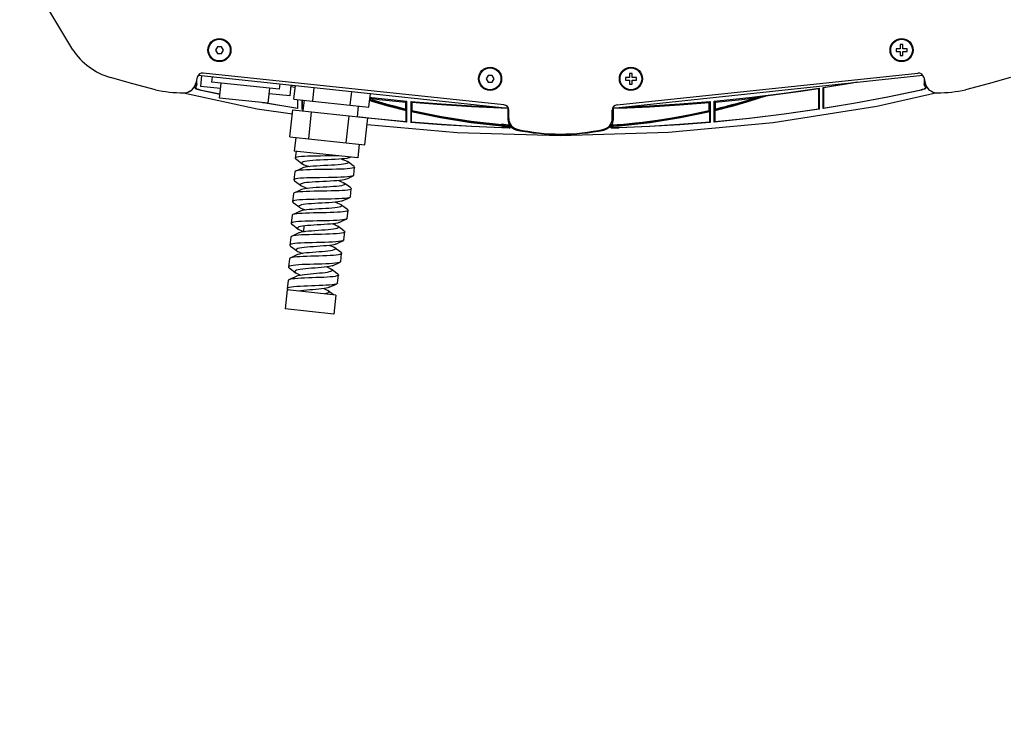
# Model space of a CAD drawing. Extents: x 697 to 4897, y -1413 to 1557.
# Drawn here: x 1300 to 1662, y 687 to 947 of the extents above; entities that cross this region are included whole.
import ezdxf

# ---------------------------------------------------------------- set-up
doc = ezdxf.new("R2010")
doc.units = 0
doc.header["$LTSCALE"] = 65.395
doc.header["$MEASUREMENT"] = 0
doc.header["$PDMODE"] = 3
doc.header["$PDSIZE"] = 0.25
doc.layers.get('0').update_dxf_attribs({"linetype": 'CONTINUOUS'})
doc.layers.get('Defpoints').update_dxf_attribs({"linetype": 'CONTINUOUS'})
doc.styles.get("Standard").update_dxf_attribs({"font": 'txt', "width": 0.8})
doc.dimstyles.new('DIMSTYLE_2', dxfattribs={"dimtxt": 2, "dimasz": 3.5, "dimexe": 0.18, "dimexo": 0.0625, "dimgap": 0.2, "dimtad": 1, "dimdec": 1, "dimlfac": 10, "dimdsep": 46, "dimtxsty": 'Standard', "dimcen": 0.09, "dimadec": 0, "dimazin": 0, "dimtp": 0.001, "dimtm": 0.001, "dimtfac": 1, "dimtdec": 1, "dimtofl": 0, "dimtmove": 0, "dimatfit": 3, "dimfxl": 0, "dimtolj": 1, "dimarcsym": 0})

# ---------------------------------------------------------------- blocks, each defined once
blk = doc.blocks.new('*D39')
at = {"color": 0, "lineweight": -2}
for p, q in [((1435.61, 1156.58), (1435.61, 1313.33)), ((1561.86, 1156.58), (1561.86, 1313.33)), ((1558.36, 1313.15), (1439.11, 1313.15)), ((4498.84, 487.92), (4441.47, 449.21)), ((4237.48, 311.59), (4237.66, 311.59)), ((4237.57, 311.5), (4237.57, 311.68))]:
    blk.add_line(p, q, dxfattribs=at)
at = {"color": 0}
for points in [[(1439.11, 1313.74), (1439.11, 1312.57), (1435.61, 1313.15)], [(1558.36, 1313.74), (1558.36, 1312.57), (1561.86, 1313.15)], [(4441.15, 449.69), (4441.8, 448.72), (4438.57, 447.25)]]:
    blk.add_solid(points, dxfattribs=at)
at = {"layer": 'Defpoints', "color": 0}
for p in [(1435.61, 1313.15), (1435.61, 1156.52), (1561.86, 1156.52), (4438.57, 447.25), (4036.56, 175.93)]:
    blk.add_point(p, dxfattribs=at)
at = {"color": 0, "insert": (1484.43, 1326.69), "char_height": 10, "attachment_point": 5}
blk.add_mtext('\\A1;126.3 mm\\P [4.97"]', dxfattribs=at)
at = {"color": 0, "insert": (4466.23, 482.24), "char_height": 10, "attachment_point": 5, "rotation": 34.0152}
blk.add_mtext('\\A1;∅485 mm\\P [∅19.09"]', dxfattribs=at)
blk = doc.blocks.new('*D40')
at = {"color": 0, "lineweight": -2}
for p, q in [((1575.92, 1156.52), (1766.56, 1156.52)), ((1766.38, 1033.77), (1766.38, 1153.02)), ((1575.92, 1030.27), (1766.56, 1030.27)), ((1507.6, -672.97), (1507.6, -672.79)), ((1507.51, -672.88), (1507.69, -672.88)), ((1699.48, -928.91), (1655.14, -869.73))]:
    blk.add_line(p, q, dxfattribs=at)
at = {"color": 0}
for points in [[(1765.8, 1153.02), (1766.96, 1153.02), (1766.38, 1156.52)], [(1765.8, 1033.77), (1766.96, 1033.77), (1766.38, 1030.27)], [(1655.6, -869.38), (1654.67, -870.08), (1653.04, -866.93)]]:
    blk.add_solid(points, dxfattribs=at)
at = {"layer": 'Defpoints', "color": 0}
for p in [(1575.86, 1156.52), (1766.38, 1156.52), (1575.86, 1030.27), (1362.17, -478.83), (1653.04, -866.93)]:
    blk.add_point(p, dxfattribs=at)
at = {"color": 0, "char_height": 10, "attachment_point": 5}
for s, insert, rotation in [('\\A1;126.3 mm\\P [4.97"]', (1752.85, 1096.13), 90), ('\\A1;∅485 mm\\P [∅19.09"]', (1692.2, -896.62), 306.8504)]:
    blk.add_mtext(s, dxfattribs=dict(at, insert=insert, rotation=rotation))

msp = doc.modelspace()

# ---------------------------------------------------------------- linework, layer by layer
at = {"linetype": 'Continuous'}
for p, q in [((1372.69485, 937.24749), (1371.97316, 935.99749)), ((1374.13822, 937.24749), (1372.69485, 937.24749)), ((1374.85991, 935.99749), (1374.13822, 937.24749)), ((1623.54917, 937.99749), (1623.54917, 936.49749)), ((1624.54917, 937.99749), (1623.54917, 937.99749)), ((1624.54917, 936.49749), (1624.54917, 937.99749)), ((1371.97316, 935.99749), (1372.69485, 934.74749)), ((1372.69485, 934.74749), (1374.13822, 934.74749)), ((1374.13822, 934.74749), (1374.85991, 935.99749)), ((1622.04917, 936.49749), (1622.04917, 935.49749)), ((1623.54917, 936.49749), (1622.04917, 936.49749)), ((1622.04917, 935.49749), (1623.54917, 935.49749)), ((1623.54917, 935.49749), (1623.54917, 933.99749)), ((1623.54917, 933.99749), (1624.54917, 933.99749)), ((1626.04917, 936.49749), (1624.54917, 936.49749)), ((1624.54917, 933.99749), (1624.54917, 935.49749)), ((1624.54917, 935.49749), (1626.04917, 935.49749)), ((1626.04917, 935.49749), (1626.04917, 936.49749)), ((1365.63323, 926.76651), (1479.54036, 914.69208)), ((1366.89306, 926.63297), (1366.47141, 922.65525)), ((1477.94367, 915.86693), (1367.42493, 927.58216)), ((1370.77133, 926.22186), (1370.5605, 924.233)), ((1472.13771, 926.7063), (1471.41602, 925.4563)), ((1473.58109, 926.7063), (1472.13771, 926.7063)), ((1474.30277, 925.4563), (1473.58109, 926.7063)), ((1517.92535, 914.69208), (1631.83196, 926.76646)), ((1519.52203, 915.86693), (1630.04026, 927.58213)), ((1524.1063, 927.4563), (1524.1063, 925.9563)), ((1525.1063, 927.4563), (1524.1063, 927.4563)), ((1525.1063, 925.9563), (1525.1063, 927.4563)), ((1365.26928, 926.05982), (1364.72463, 923.78924)), ((1364.72478, 922.45144), (1364.76852, 922.48775)), ((1364.92028, 922.7561), (1364.75349, 922.45809)), ((1364.81056, 924.14748), (1365.06447, 923.45254)), ((1365.02391, 923.08446), (1364.92028, 922.7561)), ((1365.06447, 923.45611), (1365.02391, 923.08446)), ((1365.0252, 925.04228), (1365.0252, 923.56002)), ((1365.06447, 923.45254), (1365.06447, 925.20599)), ((1373.83018, 921.87521), (1366.47141, 922.65525)), ((1395.42122, 921.59771), (1370.5605, 924.233)), ((1373.45662, 918.35116), (1374.041, 923.86406)), ((1395.63204, 923.58656), (1395.42122, 921.59771)), ((1399.7092, 923.15438), (1399.28755, 919.17666)), ((1401.21475, 922.22007), (1399.59736, 922.49399)), ((1399.62384, 922.64995), (1401.24128, 922.37625)), ((1400.81658, 918.00898), (1401.34364, 922.98112)), ((1471.41602, 925.4563), (1472.13771, 924.2063)), ((1472.13771, 924.2063), (1473.58109, 924.2063)), ((1473.58109, 924.2063), (1474.30277, 925.4563)), ((1522.6063, 925.9563), (1522.6063, 924.9563)), ((1524.1063, 925.9563), (1522.6063, 925.9563)), ((1522.6063, 924.9563), (1524.1063, 924.9563)), ((1524.1063, 924.9563), (1524.1063, 923.4563)), ((1524.1063, 923.4563), (1525.1063, 923.4563)), ((1526.6063, 925.9563), (1525.1063, 925.9563)), ((1525.1063, 923.4563), (1525.1063, 924.9563)), ((1525.1063, 924.9563), (1526.6063, 924.9563)), ((1526.6063, 924.9563), (1526.6063, 925.9563)), ((1595.23285, 922.20846), (1605.96463, 924.02446)), ((1632.1959, 926.05982), (1632.74064, 923.78905)), ((1632.40124, 925.20387), (1632.40124, 923.45254)), ((1632.40124, 923.45254), (1632.54968, 923.85882)), ((1632.44051, 923.56002), (1632.44051, 925.04017)), ((1632.74079, 922.45155), (1632.70963, 922.46768)), ((1361.92057, 920.53981), (1363.11649, 921.14743)), ((1364.55684, 922.15297), (1364.63595, 922.37482)), ((1364.63691, 922.37755), (1364.72478, 922.45144)), ((1365.07676, 921.72623), (1364.9323, 921.5975)), ((1366.73316, 921.19386), (1364.9323, 921.5975)), ((1373.60437, 919.74495), (1366.73316, 921.19386)), ((1366.89016, 921.31979), (1373.62103, 919.9021)), ((1391.35634, 916.45375), (1391.94072, 921.96665)), ((1399.28755, 919.17666), (1391.7299, 919.97779)), ((1407.70618, 917.27866), (1408.23324, 922.25081)), ((1421.48539, 915.81803), (1422.01245, 920.79018)), ((1428.37499, 915.08772), (1428.90205, 920.05986)), ((1593.57576, 921.78878), (1593.73285, 921.97227)), ((1593.57576, 921.78878), (1593.57576, 914.38712)), ((1593.73285, 921.97227), (1593.73285, 914.25159)), ((1595.23285, 914.48521), (1595.23285, 922.20846)), ((1595.38995, 922.07425), (1595.23285, 922.20846)), ((1595.38995, 922.07425), (1595.38995, 914.66916)), ((1615.00088, 915.38049), (1637.17273, 920.39949)), ((1632.53341, 921.5975), (1632.38945, 921.72635)), ((1632.82879, 922.37755), (1632.74079, 922.45155)), ((1632.91832, 922.15456), (1632.82878, 922.37754)), ((1391.35634, 916.45375), (1373.45662, 918.35116)), ((1391.35827, 916.46528), (1402.07576, 914.66916)), ((1400.81658, 918.00898), (1428.37499, 915.08772)), ((1402.07576, 917.8755), (1402.07576, 914.66944)), ((1402.23285, 914.48521), (1402.23285, 917.85885)), ((1403.73285, 917.69985), (1403.73285, 914.25186)), ((1403.88995, 914.38712), (1403.88995, 917.68319)), ((1404.22985, 913.62475), (1404.6515, 917.60247)), ((1424.11843, 911.51651), (1424.54007, 915.49423)), ((1441.89903, 916.91916), (1442.23285, 917.22393)), ((1441.90479, 914.35239), (1441.89903, 916.91916)), ((1442.23285, 909.57219), (1442.23285, 917.22393)), ((1443.73285, 917.08884), (1443.73285, 909.44002)), ((1443.73285, 917.08884), (1444.06776, 916.72294)), ((1444.06776, 916.72294), (1444.06134, 913.87017)), ((1553.39794, 916.72294), (1553.73285, 917.08884)), ((1553.40444, 913.83814), (1553.39794, 916.72294)), ((1553.73285, 917.08884), (1553.73285, 909.44002)), ((1555.23285, 909.57212), (1555.23285, 917.22393)), ((1555.56667, 916.91916), (1555.23285, 917.22393)), ((1555.56667, 916.91916), (1555.56091, 914.35214)), ((1399.34081, 904.08698), (1400.39493, 914.03126)), ((1400.39493, 914.03126), (1427.95335, 911.11)), ((1402.07576, 914.66944), (1402.23285, 914.48521)), ((1403.73285, 914.25186), (1403.88995, 914.38712)), ((1404.30781, 914.16927), (1403.73285, 914.25159)), ((1403.88995, 914.3869), (1404.32988, 914.32396)), ((1406.23042, 903.35666), (1407.28454, 913.30095)), ((1420.00962, 901.89603), (1421.06374, 911.84032)), ((1441.91278, 913.91102), (1442.07576, 913.7205)), ((1442.07576, 909.74374), (1442.07576, 913.71998)), ((1443.88995, 913.28951), (1444.05342, 913.40173)), ((1443.88995, 913.28951), (1443.88995, 909.58404)), ((1479.43029, 914.60196), (1479.43092, 913.21098)), ((1479.43092, 913.21098), (1479.43218, 910.45616)), ((1479.49961, 910.51189), (1479.49961, 914.75861)), ((1479.49961, 913.72177), (1479.53802, 913.68335)), ((1479.49961, 913.72177), (1479.73285, 913.72177)), ((1479.73285, 910.83386), (1479.73285, 913.87807)), ((1517.73285, 910.83386), (1517.73285, 913.87807)), ((1517.96609, 913.72177), (1517.73285, 913.72177)), ((1517.96609, 913.72177), (1517.92768, 913.68335)), ((1517.96609, 914.75861), (1517.96609, 910.51189)), ((1518.03416, 911.83779), (1518.03352, 910.45616)), ((1518.03541, 914.60195), (1518.03416, 911.83779)), ((1550.35613, 913.15326), (1553.40444, 913.83709)), ((1553.41252, 913.40157), (1553.57576, 913.28951)), ((1553.57576, 909.58404), (1553.57576, 913.28951)), ((1555.38995, 913.72049), (1555.55292, 913.91102)), ((1555.38995, 913.72064), (1555.38995, 909.74374)), ((1593.57576, 914.38712), (1593.73285, 914.25186)), ((1595.23285, 914.48521), (1595.38995, 914.66944)), ((1426.89923, 901.16572), (1427.95335, 911.11)), ((1442.07576, 909.74381), (1442.23285, 909.57219)), ((1443.73285, 909.44002), (1443.88995, 909.5839)), ((1477.93731, 908.62218), (1476.94548, 908.70509)), ((1477.77053, 908.20422), (1477.00762, 908.26547)), ((1478.53515, 908.1454), (1477.77053, 908.20422)), ((1479.81094, 908.46611), (1477.93731, 908.62218)), ((1479.30103, 908.08905), (1478.53515, 908.1454)), ((1479.3016, 908.097), (1479.30038, 908.09868)), ((1479.43076, 907.92697), (1479.3016, 908.097)), ((1479.43218, 910.45616), (1479.73349, 910.70546)), ((1479.60225, 909.30462), (1479.80343, 908.75877)), ((1479.82256, 908.70047), (1479.78729, 908.81086)), ((1479.78729, 908.81086), (1479.91243, 908.65393)), ((1480.12486, 908.29007), (1480.27306, 908.14781)), ((1517.55361, 908.65458), (1517.6784, 908.81084)), ((1517.64276, 908.6985), (1517.6784, 908.81084)), ((1517.64678, 908.48639), (1518.58978, 908.55411)), ((1517.87642, 909.33928), (1517.67845, 908.81088)), ((1517.73221, 910.70546), (1518.03352, 910.45616)), ((1518.16387, 908.09698), (1518.03494, 907.92697)), ((1520.29025, 908.10404), (1518.03495, 907.92697)), ((1518.16525, 908.09858), (1518.16387, 908.09698)), ((1518.16422, 908.08902), (1518.92934, 908.14531)), ((1518.58978, 908.55411), (1519.52785, 908.62536)), ((1518.92934, 908.14531), (1519.69381, 908.20411)), ((1519.52785, 908.62536), (1520.46555, 908.70045)), ((1519.69381, 908.20411), (1520.45808, 908.26547)), ((1553.57576, 909.5839), (1553.73285, 909.44002)), ((1555.23285, 909.57219), (1555.38995, 909.74381)), ((1479.85454, 907.35337), (1479.69231, 907.51574)), ((1481.71362, 906.93322), (1482.74733, 906.58329)), ((1482.99061, 906.77507), (1481.8662, 907.16849)), ((1482.99061, 906.77507), (1482.74733, 906.58329)), ((1515.57257, 907.1544), (1514.47509, 906.77507)), ((1514.71837, 906.58329), (1514.48332, 906.76858)), ((1515.6777, 906.90041), (1514.71837, 906.58329)), ((1517.77339, 907.51574), (1517.61117, 907.35337)), ((1399.34081, 904.08698), (1426.89923, 901.16572)), ((1401.43548, 903.86494), (1400.90842, 898.89279)), ((1424.80456, 901.38776), (1424.2775, 896.41561)), ((1424.2775, 896.41561), (1400.90842, 898.89279)), ((1401.57696, 898.82193), (1401.30812, 896.28582)), ((1420.99688, 896.45438), (1421.54398, 896.70537)), ((1401.12399, 891.27753), (1400.80775, 888.29425)), ((1422.74704, 889.99094), (1423.06328, 892.97422)), ((1400.62362, 883.28596), (1400.30738, 880.30268)), ((1421.56087, 882.07206), (1421.8771, 885.05534)), ((1420.37469, 874.15319), (1420.69093, 877.13648)), ((1400.12325, 875.29442), (1399.80701, 872.31113)), ((1405.10822, 869.32884), (1404.19469, 869.20805)), ((1404.47419, 871.37406), (1404.26226, 869.3748)), ((1404.26226, 869.3748), (1404.60005, 869.26165)), ((1419.18852, 866.23436), (1419.50476, 869.21765)), ((1399.62288, 867.30289), (1399.30664, 864.31961)), ((1418.00235, 858.31553), (1418.31859, 861.29882)), ((1399.12251, 859.31137), (1398.80628, 856.32809)), ((1398.62215, 851.31988), (1398.30591, 848.33659)), ((1416.81619, 850.39672), (1417.13242, 853.38001)), ((1398.2671, 847.88705), (1397.52921, 840.92605)), ((1416.16681, 845.98964), (1398.2671, 847.88705)), ((1398.5317, 848.00443), (1398.75854, 847.83495)), ((1416.16681, 845.98964), (1415.42893, 839.02863)), ((1415.42893, 839.02863), (1397.52921, 840.92605))]:
    msp.add_line(p, q, dxfattribs=at)
for points in [[(1319.54475, 936.15395), (1309.2359, 953.21767), (1300.03921, 971.40067)], [(1349.906, 921.42996), (1341.55802, 923.63285), (1333.36808, 925.9413)], [(1363.11649, 921.14743), (1363.95158, 921.98492), (1364.53156, 923.10693)], [(1608.14205, 924.25527), (1607.16492, 924.06848), (1595.38995, 922.07425)], [(1632.70837, 922.47161), (1632.54646, 922.77062), (1632.44189, 923.10322), (1632.40124, 923.45592)], [(1632.70837, 922.47161), (1632.77797, 922.24289), (1632.73651, 922.01264)], [(1632.93309, 923.1062), (1633.51283, 921.98353), (1634.34809, 921.14592)], [(1664.09762, 925.9413), (1655.91426, 923.63464), (1647.5597, 921.42996)], [(1360.27116, 920.30361), (1387.32755, 914.46947), (1400.23565, 912.52862)], [(1364.63595, 922.37482), (1364.44982, 922.15579), (1364.22237, 921.95749)], [(1364.9323, 921.5975), (1364.73239, 921.70438), (1364.59521, 921.90713), (1364.55684, 922.15297)], [(1364.75349, 922.45809), (1364.69804, 922.25731), (1364.7417, 922.0265)], [(1364.7417, 922.0265), (1364.87723, 921.83208), (1365.07676, 921.72623)], [(1365.07676, 921.72623), (1365.6811, 921.5902), (1366.2856, 921.45486), (1366.89016, 921.31979)], [(1555.23285, 917.22393), (1568.09888, 918.53362), (1580.93416, 920.11664), (1593.73285, 921.97227)], [(1574.07623, 919.07803), (1567.89949, 917.12039), (1561.66824, 915.33386), (1555.38995, 913.72064)], [(1572.52485, 918.72622), (1573.04302, 918.84317), (1573.56083, 918.96127), (1574.07829, 919.08051)], [(1593.57576, 921.78878), (1587.08671, 920.81522), (1580.58753, 919.91172), (1574.07623, 919.07803)], [(1630.73255, 921.19386), (1618.94731, 918.7085), (1607.11232, 916.47195), (1595.23285, 914.48521)], [(1595.38995, 914.66916), (1607.1637, 916.64229), (1618.89395, 918.85935), (1630.57554, 921.31979)], [(1630.57554, 921.31979), (1631.1801, 921.45486), (1631.7846, 921.5902), (1632.38894, 921.72623)], [(1632.53341, 921.5975), (1631.93327, 921.46227), (1631.33298, 921.32773), (1630.73255, 921.19386)], [(1632.73651, 922.01264), (1632.59576, 921.82721), (1632.38894, 921.72623)], [(1632.53341, 921.5975), (1632.75289, 921.70928), (1632.89216, 921.91181), (1632.91832, 922.15456)], [(1633.24416, 921.95861), (1633.01221, 922.15936), (1632.82878, 922.37754)], [(1402.23285, 914.48521), (1390.35343, 916.47219), (1389.29444, 916.67231)], [(1442.07576, 913.71998), (1435.79765, 915.33454), (1429.56642, 917.12107), (1428.62223, 917.4201)], [(1441.91432, 913.91352), (1436.2838, 915.35763), (1430.62378, 916.96068), (1428.6389, 917.57734)], [(1428.68299, 917.99323), (1429.73454, 917.66872), (1432.12806, 916.95943), (1434.58413, 916.26062), (1437.02863, 915.59444), (1439.39366, 914.97744), (1441.90479, 914.35239)], [(1428.71374, 918.28339), (1432.08387, 917.90367), (1436.98949, 917.39141), (1441.89903, 916.91916)], [(1428.74835, 918.6099), (1429.36682, 918.53362), (1442.23285, 917.22393)], [(1443.73285, 917.08884), (1454.91971, 916.19692), (1466.12083, 915.50649), (1475.86383, 915.0818)], [(1476.98634, 914.68342), (1466.0049, 915.16858), (1455.03069, 915.84846), (1444.06776, 916.72294)], [(1498.73285, 904.5666), (1538.37909, 905.79318), (1576.84448, 909.36807), (1615.00088, 915.38049)], [(1520.47936, 914.68342), (1531.46339, 915.16872), (1542.43752, 915.84864), (1553.39794, 916.72294)], [(1521.60187, 915.0818), (1531.34487, 915.50649), (1542.54599, 916.19692), (1553.73285, 917.08884)], [(1572.52485, 918.72622), (1566.84183, 916.96066), (1561.18186, 915.35762), (1555.55181, 913.91362)], [(1555.56091, 914.35214), (1557.66584, 914.87393), (1559.7052, 915.40033), (1561.79571, 915.96071), (1563.90202, 916.54702), (1566.03237, 917.16212), (1568.08513, 917.7756), (1570.28319, 918.45589)], [(1555.56667, 916.91916), (1560.47689, 917.39148), (1565.38319, 917.90382), (1570.28824, 918.4565)], [(1570.28824, 918.4565), (1570.61605, 918.49495), (1570.92081, 918.531), (1571.20125, 918.56445), (1571.45905, 918.59544), (1571.91176, 918.65055)], [(1571.91176, 918.65055), (1572.10932, 918.67496), (1572.28782, 918.69732), (1572.44582, 918.71756), (1572.52218, 918.72903)], [(1424.13499, 911.65276), (1429.31544, 911.02285), (1442.07576, 909.74374)], [(1441.90479, 914.35239), (1441.90626, 914.12767), (1441.90926, 913.96793), (1441.91278, 913.91102)], [(1477.17545, 908.10404), (1465.805, 909.32049), (1454.70008, 911.05285), (1443.88995, 913.28951)], [(1444.06134, 913.87017), (1444.05998, 913.63063), (1444.05686, 913.45884), (1444.05342, 913.40173)], [(1477.00762, 908.26547), (1465.74358, 909.4689), (1454.7514, 911.18988), (1444.05374, 913.39508)], [(1444.06129, 913.83708), (1454.95894, 911.59215), (1465.94741, 909.87884), (1476.99997, 908.70046)], [(1479.43029, 914.60195), (1478.61561, 914.62811), (1477.80095, 914.65512), (1476.98634, 914.68342)], [(1520.47936, 914.68342), (1519.66494, 914.65513), (1518.85047, 914.62813), (1518.03541, 914.60195)], [(1553.57576, 913.28951), (1542.78861, 911.05625), (1531.69351, 909.32399), (1520.29025, 908.10404)], [(1553.41294, 913.39531), (1542.73786, 911.19416), (1531.74598, 909.47205), (1520.45808, 908.26547)], [(1520.46555, 908.70045), (1521.9419, 908.82648), (1524.07654, 909.02574), (1526.32333, 909.2573), (1528.81802, 909.54065), (1531.53788, 909.88143), (1534.43165, 910.2799), (1537.44477, 910.73481), (1540.55551, 911.24763), (1543.76971, 911.82393), (1546.95884, 912.44251), (1550.35613, 913.15326)], [(1553.40444, 913.83814), (1553.40594, 913.61196), (1553.409, 913.45387), (1553.41252, 913.40157)], [(1593.73285, 914.25159), (1580.93368, 912.41906), (1568.09839, 910.859), (1555.23285, 909.57212)], [(1555.38995, 909.74374), (1568.15026, 911.02285), (1580.88077, 912.5708), (1593.57576, 914.3869)], [(1555.55292, 913.91102), (1555.55644, 913.96795), (1555.55942, 914.12564), (1555.56091, 914.35214)], [(1427.69053, 908.63064), (1460.82851, 905.68792), (1498.73285, 904.5666)], [(1442.23285, 909.57212), (1429.36731, 910.85899), (1427.94387, 911.03201)], [(1477.33255, 907.43198), (1466.12131, 907.90154), (1454.92022, 908.57096), (1443.73285, 909.44002)], [(1443.88995, 909.58404), (1454.97278, 908.72432), (1466.06912, 908.06128), (1477.17546, 907.59496)], [(1479.43076, 907.92697), (1478.67881, 907.98372), (1477.92704, 908.04274), (1477.17545, 908.10404)], [(1479.30038, 908.09868), (1479.34494, 908.09743), (1479.38891, 908.10051), (1479.43073, 908.1073), (1479.47451, 908.11854), (1479.52058, 908.1352), (1479.56909, 908.15867), (1479.62089, 908.19154), (1479.67544, 908.23715), (1479.73042, 908.29949), (1479.7806, 908.38187), (1479.81781, 908.48559)], [(1479.91212, 908.65423), (1479.95574, 908.41527), (1479.86446, 908.16369), (1479.66875, 907.98077), (1479.43076, 907.92697)], [(1479.43216, 910.45646), (1479.47845, 909.85183), (1479.60225, 909.30462)], [(1479.69231, 907.51574), (1479.95228, 907.58247), (1480.1438, 907.77272), (1480.20428, 908.03529), (1480.1251, 908.28919)], [(1479.81781, 908.48559), (1479.8318, 908.59041), (1479.82256, 908.70047)], [(1479.85454, 907.35337), (1480.12198, 907.4218), (1480.31064, 907.61854), (1480.36803, 907.88503), (1480.27501, 908.14501)], [(1481.8662, 907.16849), (1480.99175, 907.79338), (1480.33835, 908.59098), (1479.90212, 909.55676)], [(1479.91212, 908.65423), (1479.98596, 908.51803), (1480.06307, 908.38746), (1480.1251, 908.28919)], [(1480.27501, 908.14501), (1480.88491, 907.48524), (1481.71362, 906.93322)], [(1517.19329, 908.14859), (1516.51957, 907.43815), (1515.6777, 906.90041)], [(1517.61097, 907.35336), (1517.34576, 907.42357), (1517.15365, 907.62182), (1517.1007, 907.89218), (1517.19329, 908.14859)], [(1517.19327, 908.14863), (1517.29181, 908.24326), (1517.32362, 908.26185)], [(1517.77339, 907.51574), (1517.51779, 907.57738), (1517.3286, 907.76057), (1517.25876, 908.01281), (1517.32419, 908.26495)], [(1517.55364, 908.65456), (1517.48159, 908.52095), (1517.40456, 908.39022), (1517.32419, 908.26495)], [(1517.55364, 908.65456), (1517.49896, 908.39685), (1517.58113, 908.14968), (1517.77646, 907.9774), (1518.03495, 907.92697)], [(1517.65278, 908.4666), (1517.6341, 908.58433), (1517.64276, 908.6985)], [(1518.16525, 908.09858), (1518.03976, 908.10584), (1517.9313, 908.14074), (1517.82856, 908.20385), (1517.72678, 908.31144), (1517.65278, 908.4666)], [(1518.03353, 910.45633), (1517.99431, 909.88169), (1517.87642, 909.33928)], [(1553.73285, 909.44002), (1542.54549, 908.57081), (1531.3444, 907.90139), (1520.13316, 907.43198)], [(1520.29025, 907.59496), (1531.39658, 908.06128), (1542.49292, 908.72432), (1553.57576, 909.58404)], [(1479.69231, 907.51574), (1478.85277, 907.55416), (1478.01394, 907.55416), (1477.17546, 907.59496)], [(1479.85454, 907.35337), (1479.01384, 907.37847), (1478.17318, 907.40467), (1477.33255, 907.43198)], [(1517.61097, 907.35336), (1518.4524, 907.39267), (1519.29294, 907.39267), (1520.13316, 907.43198)], [(1517.77339, 907.51574), (1518.61238, 907.54099), (1519.45133, 907.56733), (1520.29025, 907.59496)], [(1417.30323, 897.1549), (1415.69555, 897.13017), (1414.0179, 897.11286), (1412.30876, 897.09889), (1410.60731, 897.08409), (1408.9525, 897.06436), (1407.38211, 897.03568), (1405.93193, 896.99425), (1404.63492, 896.93659), (1403.52041, 896.85958), (1402.61348, 896.76057), (1401.93437, 896.63741), (1401.49798, 896.48852), (1401.3136, 896.31292), (1401.30812, 896.28582)], [(1401.30812, 896.28582), (1401.38463, 896.11024), (1401.49437, 896.01401)], [(1401.49437, 896.01401), (1402.33669, 895.38953), (1403.21491, 894.73615), (1403.87832, 894.24059)], [(1420.99688, 896.45438), (1420.7702, 896.36779), (1420.17425, 896.22116), (1419.3748, 896.0961), (1418.39309, 895.99037), (1417.25518, 895.90118), (1415.99126, 895.82536), (1414.63483, 895.75934), (1413.22181, 895.69933), (1411.78955, 895.64135), (1410.37582, 895.5814), (1409.01786, 895.51555), (1407.75129, 895.44001), (1406.60924, 895.35126), (1405.62144, 895.24617), (1404.81341, 895.12202), (1404.20582, 894.97663), (1403.81392, 894.80837), (1403.64717, 894.61624), (1403.6422, 894.58879)], [(1403.6422, 894.58879), (1403.70896, 894.39989), (1403.87832, 894.24059)], [(1403.87832, 894.24059), (1403.99658, 894.1596), (1404.50126, 893.8963), (1405.20846, 893.61153), (1406.09822, 893.30741), (1406.43578, 893.20403)], [(1420.7296, 894.67498), (1420.62147, 894.49983), (1420.29198, 894.32536), (1419.75087, 894.17332), (1419.01244, 894.04221), (1418.0962, 893.92994), (1417.02639, 893.83394), (1415.83127, 893.75123), (1414.5424, 893.67846), (1413.19374, 893.61203), (1411.82081, 893.54817), (1410.45967, 893.48306), (1409.146, 893.41292), (1407.91415, 893.3341), (1406.79619, 893.24322), (1405.8211, 893.13718), (1405.01399, 893.01335), (1404.39541, 892.86952), (1404.07459, 892.75214)], [(1418.22485, 895.97718), (1418.99724, 895.71897), (1419.73819, 895.43103), (1420.28293, 895.16389), (1420.49178, 895.02761)], [(1420.49178, 895.02761), (1420.61677, 894.91911), (1420.73066, 894.69765), (1420.7296, 894.67498)], [(1422.87555, 893.24908), (1422.04392, 893.86714), (1421.1658, 894.52235), (1420.49178, 895.02761)], [(1401.3688, 891.51051), (1401.28006, 891.46458), (1401.12399, 891.27753)], [(1423.06328, 892.97422), (1422.99919, 892.85671), (1422.69581, 892.69443), (1422.1511, 892.55772), (1421.37748, 892.44529), (1420.39265, 892.35524), (1419.21911, 892.28519), (1417.88366, 892.23231), (1416.41682, 892.19336), (1414.85206, 892.16478), (1413.22505, 892.14281), (1411.57284, 892.1235), (1409.93302, 892.10289), (1408.34281, 892.07701), (1406.83825, 892.04206), (1405.45334, 891.99442), (1404.2193, 891.93079), (1403.1638, 891.84823), (1402.31038, 891.74425), (1401.67788, 891.61685), (1401.3688, 891.51051)], [(1404.07459, 892.75214), (1403.30912, 892.39867), (1402.31237, 891.94124), (1401.3688, 891.51051)], [(1422.74704, 889.99094), (1422.73434, 889.94416), (1422.50436, 889.76069)], [(1422.87555, 893.24908), (1423.05436, 893.0453), (1423.06328, 892.97422)], [(1413.49802, 889.1669), (1410.19009, 889.12726), (1408.57249, 889.10358), (1407.02872, 889.07207), (1405.59394, 889.02901), (1404.30076, 888.97095), (1403.17846, 888.89477), (1402.25228, 888.79779), (1401.54292, 888.67784), (1401.066, 888.53325), (1400.83173, 888.36293), (1400.80775, 888.29425)], [(1400.80775, 888.29425), (1400.8447, 888.16641), (1400.99963, 888.01392)], [(1400.99963, 888.01392), (1401.84333, 887.38765), (1402.72278, 886.7323), (1403.3869, 886.23518)], [(1419.79946, 888.52429), (1419.75181, 888.50327), (1419.24939, 888.34672), (1418.54572, 888.21151), (1417.65947, 888.09566), (1416.61418, 887.99666), (1415.43756, 887.91158), (1414.16081, 887.83712), (1412.81773, 887.76968), (1411.44382, 887.70552), (1410.07534, 887.64078), (1408.7483, 887.57165), (1407.49755, 887.49443), (1406.35582, 887.40565), (1405.35284, 887.30217), (1404.51456, 887.18123), (1403.86248, 887.04055), (1403.41305, 886.87839), (1403.17728, 886.69358), (1403.14184, 886.59735)], [(1403.14184, 886.59735), (1403.16042, 886.48556), (1403.3869, 886.23518)], [(1419.54344, 886.75624), (1419.50905, 886.66077), (1419.27977, 886.47568), (1418.84343, 886.31254), (1418.21153, 886.17013), (1417.40079, 886.04668), (1416.43263, 885.93991), (1415.33262, 885.84712), (1414.12982, 885.76522), (1412.85592, 885.69087), (1411.54447, 885.62049), (1410.22993, 885.55044), (1408.94677, 885.47706), (1407.72854, 885.39681), (1406.607, 885.3063), (1405.61124, 885.20246), (1404.76695, 885.08256), (1404.09569, 884.94432), (1403.58636, 884.77324)], [(1422.50436, 889.76069), (1422.07222, 889.62405), (1421.38192, 889.50208), (1420.47148, 889.40344), (1419.36186, 889.32591), (1418.07861, 889.26679), (1416.65126, 889.22295), (1415.11261, 889.1909), (1413.49802, 889.1669)], [(1417.14176, 888.04662), (1417.5377, 887.91671), (1418.32073, 887.62431), (1418.92295, 887.35108), (1419.29669, 887.12309)], [(1419.29669, 887.12309), (1419.32811, 887.09874), (1419.52527, 886.86845), (1419.54344, 886.75624)], [(1421.6837, 885.33887), (1420.85071, 885.9588), (1419.97139, 886.61611), (1419.29669, 887.12309)], [(1419.79946, 888.52429), (1420.55252, 888.87042), (1421.549, 889.32597), (1422.50436, 889.76069)], [(1400.87601, 883.52645), (1400.65316, 883.36445), (1400.62362, 883.28596)], [(1403.58636, 884.77324), (1402.81983, 884.41814), (1401.82138, 883.95881), (1400.87601, 883.52645)], [(1412.93729, 884.20117), (1409.74501, 884.15067), (1408.18282, 884.12182), (1406.69078, 884.08554), (1405.30261, 884.03825), (1404.04962, 883.97663), (1402.95995, 883.89769), (1402.05792, 883.79887), (1401.36352, 883.67803), (1400.87601, 883.52645)], [(1403.3869, 886.23518), (1403.77512, 886.0008), (1404.38811, 885.72602), (1405.1834, 885.43191), (1405.82093, 885.22432)], [(1421.8771, 885.05534), (1421.86307, 885.005), (1421.65774, 884.83232), (1421.2156, 884.68474), (1420.54672, 884.5612), (1419.66639, 884.46008), (1418.59472, 884.37924), (1417.35619, 884.31608), (1415.97909, 884.26761), (1414.49484, 884.23051), (1412.93729, 884.20117)], [(1421.6837, 885.33887), (1421.82695, 885.20327), (1421.8771, 885.05534)], [(1421.31067, 881.83445), (1421.02451, 881.73404), (1420.40528, 881.60454), (1419.56903, 881.49803), (1418.53502, 881.41249), (1417.32703, 881.34539), (1415.97286, 881.29379), (1414.50365, 881.25438), (1412.95314, 881.22359), (1411.35692, 881.19765), (1409.75156, 881.17267), (1408.17381, 881.14477), (1406.65969, 881.11012), (1405.24372, 881.06507), (1403.95807, 881.00621), (1402.83185, 880.93044), (1401.89042, 880.83509), (1401.15482, 880.71791), (1400.64129, 880.5772), (1400.3609, 880.41177), (1400.30738, 880.30268)], [(1400.30738, 880.30268), (1400.3193, 880.22104), (1400.50523, 880.0133)], [(1400.50523, 880.0133), (1401.35045, 879.38505), (1402.23126, 878.72751), (1402.89614, 878.22866)], [(1418.6012, 880.5933), (1418.28425, 880.47656), (1417.67308, 880.33154), (1416.88019, 880.20579), (1415.9266, 880.09707), (1414.83763, 880.0027), (1413.64213, 879.91962), (1412.37175, 879.84448), (1411.06006, 879.77372), (1409.74169, 879.70367), (1408.45135, 879.63065), (1407.22291, 879.55107), (1406.08853, 879.46151), (1405.07777, 879.35885), (1404.21681, 879.24031), (1403.52777, 879.10355), (1403.02812, 878.94671), (1402.7302, 878.76849), (1402.64148, 878.60594)], [(1416.08028, 880.11459), (1416.08195, 880.11405), (1416.8973, 879.81823), (1417.54739, 879.53992), (1418.01471, 879.28099), (1418.10097, 879.21976)], [(1418.10097, 879.21976), (1418.28662, 879.04277), (1418.35729, 878.83754)], [(1420.49151, 877.42922), (1419.65703, 878.05124), (1418.7764, 878.71088), (1418.10097, 879.21976)], [(1418.6012, 880.5933), (1419.35532, 880.94088), (1420.3535, 881.39819), (1421.31067, 881.83445)], [(1421.56087, 882.07206), (1421.41249, 881.88807), (1421.31067, 881.83445)], [(1400.38369, 875.5429), (1400.21164, 875.4391), (1400.12325, 875.29442)], [(1420.69093, 877.13648), (1420.57928, 876.97449), (1420.23542, 876.8165), (1419.66802, 876.6822), (1418.89002, 876.57023), (1417.9192, 876.4787), (1416.77773, 876.40525), (1415.49168, 876.34714), (1414.0904, 876.30123), (1412.60585, 876.26416), (1411.07183, 876.23232), (1409.52325, 876.20203), (1407.99529, 876.16956), (1406.52258, 876.13123), (1405.13844, 876.08351), (1403.8741, 876.02309), (1402.75797, 875.94696), (1401.81501, 875.85247), (1401.06615, 875.73741), (1400.52784, 875.60003), (1400.38369, 875.5429)], [(1403.09905, 876.79543), (1402.33135, 876.43853), (1401.33106, 875.97708), (1400.38369, 875.5429)], [(1402.64148, 878.60594), (1402.64094, 878.56815), (1402.76167, 878.34555), (1402.89614, 878.22866)], [(1402.89614, 878.22866), (1403.08809, 878.10115), (1403.61041, 877.83598), (1404.3136, 877.55164), (1405.17786, 877.25022), (1405.20219, 877.24254)], [(1418.35729, 878.83754), (1418.22013, 878.63103), (1417.88328, 878.45734), (1417.35406, 878.30405), (1416.64644, 878.16966), (1415.77911, 878.05221), (1414.775, 877.94925), (1413.66059, 877.85799), (1412.46529, 877.7753), (1411.22055, 877.69785), (1409.95909, 877.62217), (1408.71401, 877.54476), (1407.51787, 877.46216), (1406.40185, 877.37107), (1405.39495, 877.26841), (1404.52316, 877.15143), (1403.80881, 877.01776), (1403.27, 876.86548), (1403.09905, 876.79543)], [(1420.49151, 877.42922), (1420.57041, 877.36432), (1420.69177, 877.15701), (1420.69093, 877.13648)], [(1420.11653, 873.90775), (1419.95816, 873.84601), (1419.40739, 873.70925), (1418.64322, 873.5951), (1417.68324, 873.50172), (1416.54952, 873.42675), (1415.26814, 873.36743), (1413.86857, 873.32064), (1412.38296, 873.28297), (1410.84538, 873.25081), (1409.29108, 873.22042), (1407.75561, 873.18803), (1406.27406, 873.14993), (1404.88019, 873.10254), (1403.60566, 873.0425), (1402.47933, 872.96674), (1401.5266, 872.87258), (1400.76875, 872.75777), (1400.22257, 872.62052), (1399.89987, 872.45958), (1399.80701, 872.31113)], [(1399.80701, 872.31113), (1399.80728, 872.27424), (1399.94611, 872.06438), (1400.0112, 872.01211)], [(1400.0112, 872.01211), (1400.85811, 871.38166), (1401.74041, 870.72168), (1402.40611, 870.2209)], [(1417.40203, 872.6613), (1417.28121, 872.61041), (1416.75879, 872.45598), (1416.0566, 872.32061), (1415.19327, 872.20233), (1414.1917, 872.09869), (1413.07843, 872.0069), (1411.88292, 871.92383), (1410.63678, 871.84612), (1409.3729, 871.77029), (1408.12454, 871.69282), (1406.9245, 871.61022), (1405.80419, 871.51918), (1404.79282, 871.41658), (1403.91661, 871.29966), (1403.1981, 871.16602), (1402.65557, 871.01373), (1402.30252, 870.84135), (1402.14736, 870.648), (1402.14113, 870.61457)], [(1415.00282, 872.18262), (1415.76306, 871.89912), (1416.40836, 871.61308), (1416.86477, 871.34707), (1416.90456, 871.31778)], [(1417.40203, 872.6613), (1418.1573, 873.01051), (1419.15735, 873.46978), (1420.11653, 873.90775)], [(1420.37469, 874.15319), (1420.28286, 874.00674), (1420.11653, 873.90775)], [(1419.50476, 869.21765), (1419.34626, 869.02092), (1418.95077, 868.86139), (1418.32625, 868.72614), (1417.48798, 868.61355), (1416.45651, 868.52143), (1415.25713, 868.44712), (1413.91922, 868.38749), (1412.47552, 868.33908), (1410.96134, 868.29813), (1409.41366, 868.26074), (1407.87023, 868.2229), (1406.3686, 868.18062), (1404.94527, 868.13005), (1403.63469, 868.06752), (1402.46852, 867.98969), (1401.47474, 867.89358), (1400.67708, 867.77668), (1400.09435, 867.637), (1399.89187, 867.55992)], [(1402.61274, 868.81887), (1401.84379, 868.45992), (1400.84146, 867.99611), (1399.89187, 867.55992)], [(1402.14113, 870.61457), (1402.19319, 870.43334), (1402.40611, 870.2209)], [(1402.40611, 870.2209), (1402.87333, 869.94164), (1403.48733, 869.66675), (1404.26226, 869.3748)], [(1404.19469, 869.20805), (1403.43668, 869.07077), (1402.85498, 868.9148), (1402.61274, 868.81887)], [(1411.00724, 869.79168), (1408.51064, 869.62107), (1407.29683, 869.5321), (1406.15198, 869.43583), (1405.10822, 869.32884)], [(1417.17114, 870.91889), (1417.1635, 870.88015), (1416.99694, 870.68017), (1416.62397, 870.50208), (1416.05519, 870.34474), (1415.30682, 870.20644), (1414.4002, 870.08491), (1413.36119, 869.97742), (1412.21938, 869.88082), (1411.00724, 869.79168)], [(1416.90456, 871.31778), (1417.11897, 871.1025), (1417.17114, 870.91889)], [(1419.29896, 869.5202), (1418.46282, 870.14453), (1417.58077, 870.80676), (1416.90456, 871.31778)], [(1419.29896, 869.5202), (1419.41738, 869.41628), (1419.50476, 869.21765)], [(1418.92187, 865.98054), (1418.63271, 865.87758), (1418.00723, 865.74239), (1417.16799, 865.62985), (1416.13556, 865.5378), (1414.93527, 865.46354), (1413.59652, 865.40396), (1412.1521, 865.35558), (1410.63735, 865.31465), (1409.08927, 865.27726), (1407.54563, 865.23939), (1406.04403, 865.19707), (1404.62095, 865.14643), (1403.31088, 865.08381), (1402.14544, 865.00585), (1401.15265, 864.9096), (1400.35619, 864.79253), (1399.77486, 864.65266), (1399.42211, 864.48856), (1399.30664, 864.31961)], [(1399.89187, 867.55992), (1399.74003, 867.47311), (1399.62288, 867.30289)], [(1416.20182, 864.72819), (1416.02874, 864.65721), (1415.47239, 864.49929), (1414.73659, 864.3604), (1413.84218, 864.23831), (1412.8145, 864.13035), (1411.68262, 864.03344), (1410.47853, 863.94418), (1409.23619, 863.85898), (1407.99058, 863.77412), (1406.77668, 863.6859), (1405.62847, 863.59072), (1404.57797, 863.48518), (1403.65433, 863.3662), (1402.88297, 863.23107), (1402.28492, 863.07757), (1401.87618, 862.904), (1401.66731, 862.70925), (1401.64078, 862.62324)], [(1416.20182, 864.72819), (1416.95836, 865.07922), (1417.96047, 865.54067), (1418.92187, 865.98054)], [(1419.18852, 866.23436), (1419.02909, 866.03705), (1418.92187, 865.98054)], [(1399.30664, 864.31961), (1399.30573, 864.2994), (1399.42765, 864.08499), (1399.51758, 864.01029)], [(1418.31859, 861.29882), (1418.31402, 861.27375), (1418.14639, 861.09007), (1417.74886, 860.93076), (1417.13114, 860.79478), (1416.30837, 860.68055), (1415.3007, 860.58591), (1414.13281, 860.50826), (1412.83332, 860.44456), (1411.43402, 860.39144), (1409.9691, 860.34527), (1408.47433, 860.30227), (1406.98615, 860.25857), (1405.54075, 860.21034), (1404.1732, 860.15385), (1402.91662, 860.0856), (1401.80129, 860.00238), (1400.85395, 859.90134), (1400.09718, 859.78011), (1399.54876, 859.6368), (1399.40062, 859.57754)], [(1399.51758, 864.01029), (1400.36636, 863.37738), (1401.2503, 862.71469), (1401.91688, 862.21174)], [(1401.64078, 862.62324), (1401.66312, 862.4928), (1401.86254, 862.25476), (1401.91688, 862.21174)], [(1401.91688, 862.21174), (1402.2587, 861.99587), (1402.83911, 861.71745), (1403.58604, 861.42138), (1403.98828, 861.28083)], [(1415.985, 863.00027), (1415.9752, 862.95378), (1415.80805, 862.75387), (1415.44445, 862.57478), (1414.89472, 862.41543), (1414.17454, 862.27414), (1413.30443, 862.14874), (1412.3092, 862.03661), (1411.21716, 861.93474), (1410.05936, 861.83983), (1408.86866, 861.74842), (1407.67877, 861.65692), (1406.52328, 861.56178), (1405.43471, 861.45954), (1404.44357, 861.34697), (1403.57747, 861.22115), (1402.86035, 861.07954), (1402.31179, 860.92005), (1402.12755, 860.84368)], [(1413.93063, 864.25038), (1414.67211, 863.96244), (1415.27998, 863.68037), (1415.70739, 863.41729)], [(1415.70739, 863.41729), (1415.94121, 863.17502), (1415.985, 863.00027)], [(1418.10602, 861.61186), (1417.26805, 862.23876), (1416.38442, 862.90389), (1415.70739, 863.41729)], [(1418.10602, 861.61186), (1418.24772, 861.48223), (1418.31859, 861.29882)], [(1417.72667, 858.05276), (1417.4265, 857.9457), (1416.80607, 857.80998), (1415.98072, 857.69597), (1414.97066, 857.60155), (1413.80068, 857.52408), (1412.49941, 857.46052), (1411.09872, 857.4075), (1409.63286, 857.3614), (1408.13763, 857.3184), (1406.64948, 857.27466), (1405.20462, 857.22632), (1403.83814, 857.16968), (1402.58312, 857.10122), (1401.46983, 857.01774), (1400.52497, 856.9164), (1399.77104, 856.79483), (1399.22581, 856.65113), (1398.90181, 856.48398), (1398.80628, 856.32809)], [(1399.40062, 859.57754), (1399.22135, 859.47005), (1399.12251, 859.31137)], [(1402.12755, 860.84368), (1401.35724, 860.48244), (1400.35265, 860.01598), (1399.40062, 859.57754)], [(1415.00047, 856.79378), (1415.75839, 857.14686), (1416.76278, 857.61077), (1417.72667, 858.05276)], [(1418.00235, 858.31553), (1417.99718, 858.2882), (1417.8268, 858.10477), (1417.72667, 858.05276)], [(1398.80628, 856.32809), (1398.80613, 856.29263), (1398.94018, 856.07693), (1399.0244, 856.00775)], [(1399.0244, 856.00775), (1399.87527, 855.37209), (1400.76101, 854.70636), (1401.42855, 854.20096)], [(1415.00047, 856.79378), (1414.90312, 856.75143), (1414.38779, 856.58916), (1413.69994, 856.44518), (1412.85904, 856.31742), (1411.88889, 856.20337), (1410.81694, 856.1001), (1409.67346, 856.00442), (1408.49068, 855.9129), (1407.30189, 855.82202), (1406.14045, 855.72824), (1405.03885, 855.62812), (1404.02778, 855.5184), (1403.13525, 855.39612), (1402.38583, 855.25866), (1401.7999, 855.10388), (1401.39313, 854.9301), (1401.17602, 854.73622), (1401.14043, 854.63194)], [(1401.14043, 854.63194), (1401.15362, 854.5217), (1401.32538, 854.2866), (1401.42855, 854.20096)], [(1401.42855, 854.20096), (1401.68522, 854.03156), (1402.22169, 853.7578), (1402.91832, 853.46706), (1403.37579, 853.29985)], [(1414.79886, 855.08169), (1414.78679, 855.02743), (1414.61974, 854.82751), (1414.26617, 854.64736), (1413.73613, 854.48592), (1413.04472, 854.34158), (1412.21163, 854.21226), (1411.26059, 854.09544), (1410.21865, 853.98826), (1409.11541, 853.88757), (1407.98215, 853.79007), (1406.85092, 853.69235), (1405.75362, 853.59104), (1404.72109, 853.48286), (1403.78222, 853.36475), (1402.96311, 853.23395), (1402.28635, 853.08806), (1401.77036, 852.92512), (1401.64358, 852.87008)], [(1412.85964, 856.31751), (1413.57852, 856.02604), (1414.14952, 855.74788), (1414.50939, 855.51849)], [(1414.50939, 855.51849), (1414.54811, 855.488), (1414.76264, 855.24762), (1414.79886, 855.08169)], [(1416.91264, 853.70427), (1416.07264, 854.33403), (1415.18729, 855.0024), (1414.50939, 855.51849)], [(1416.53085, 850.12434), (1416.22169, 850.01368), (1415.60755, 849.87729), (1414.79725, 849.76169), (1413.81065, 849.66478), (1412.67192, 849.584), (1411.40896, 849.51638), (1410.05265, 849.45866), (1408.63615, 849.40732), (1407.19403, 849.35869), (1405.76143, 849.30906), (1404.3732, 849.25472), (1403.06299, 849.19211), (1401.86251, 849.11787), (1400.80066, 849.02894), (1399.90289, 848.92261), (1399.19052, 848.79663), (1398.68027, 848.64923), (1398.38384, 848.47915), (1398.30591, 848.33659)], [(1398.90996, 851.59584), (1398.70462, 851.46679), (1398.62215, 851.31988)], [(1417.13242, 853.38001), (1417.12409, 853.34185), (1416.94674, 853.1592), (1416.54829, 852.99998), (1415.93848, 852.86317), (1415.13223, 852.74719), (1414.14929, 852.64993), (1413.01374, 852.56885), (1411.75337, 852.501), (1410.39901, 852.44311), (1408.98376, 852.39168), (1407.54213, 852.34305), (1406.10924, 852.29349), (1404.71993, 852.23931), (1403.40788, 852.17694), (1402.20481, 852.10301), (1401.1397, 852.01447), (1400.23804, 851.90859), (1399.52126, 851.78312), (1399.00619, 851.63627), (1398.90996, 851.59584)], [(1401.64358, 852.87008), (1400.8718, 852.50624), (1399.86473, 852.0368), (1398.90996, 851.59584)], [(1413.79784, 848.85789), (1414.55727, 849.21331), (1415.5642, 849.67997), (1416.53085, 850.12434)], [(1416.81619, 850.39672), (1416.80651, 850.35468), (1416.62462, 850.17247), (1416.53085, 850.12434)], [(1416.91264, 853.70427), (1417.07605, 853.54839), (1417.13242, 853.38001)], [(1398.30591, 848.33659), (1398.30761, 848.28574), (1398.45253, 848.06889), (1398.5317, 848.00443)], [(1413.79784, 848.85789), (1413.29664, 848.67972), (1412.65542, 848.5308), (1411.86692, 848.39749), (1410.95348, 848.27742), (1409.94089, 848.16786), (1408.85775, 848.06578), (1407.73458, 847.96795), (1406.60296, 847.87101), (1405.49462, 847.7716), (1404.44053, 847.66644), (1403.47004, 847.55242), (1402.61001, 847.42669)], [(1411.78212, 848.38634), (1411.79919, 848.37995), (1412.48234, 848.08991), (1413.01702, 847.8156), (1413.31048, 847.62164)], [(1413.61273, 847.16318), (1413.59829, 847.10109), (1413.43201, 846.90109), (1413.08914, 846.7198), (1412.57941, 846.55621), (1412.01265, 846.42999)], [(1413.31048, 847.62164), (1413.38763, 847.55868), (1413.58331, 847.32031), (1413.61273, 847.16318)], [(1415.34683, 846.07656), (1414.87653, 846.43049), (1413.9893, 847.1025), (1413.31048, 847.62164)]]:
    msp.add_lwpolyline(points, dxfattribs=at)
for centre, radius in [((1373.41653, 935.99749), 4.2496), ((1373.41653, 935.99749), 4), ((1624.04917, 935.99749), 4.2496), ((1624.04917, 935.99749), 4), ((1472.8594, 925.4563), 4.2496), ((1524.6063, 925.4563), 4.2496), ((1472.8594, 925.4563), 4), ((1524.6063, 925.4563), 4)]:
    msp.add_circle(centre, radius, dxfattribs=at)
for centre, radius, start, end in [((1340.31173, 949.80148), 24.85, 213.3119115, 253.7742644), ((1367.21411, 925.59331), 2, 83.9491153, 166.5111535), ((1630.25108, 925.59327), 2, 13.4898943, 96.0508943), ((1360.29138, 924.85265), 4.559, 269.7190294, 346.5111535), ((1637.17432, 924.85265), 4.559, 193.4898943, 270.2809706), ((1360.51454, 970.35811), 50.065, 257.7665536, 269.7190294), ((1636.95116, 970.35811), 50.065, 270.2809706, 282.2334464), ((1477.73285, 913.87807), 2, 0, 83.9491153), ((1519.73285, 913.87807), 2, 96.0508943, 180), ((1483.73285, 910.83386), 4, 180, 257.3038754), ((1513.73285, 910.83386), 4, 282.6961246, 0), ((1498.73285, 990.0666), 85, 259.1601243, 280.8398757), ((1498.73285, 977.41511), 72.25, 257.3038754, 282.6961246)]:
    msp.add_arc(centre, radius, start, end, dxfattribs=at)

# ---------------------------------------------------------------- dimensions: what is measured, and where the dimension line sits
for p1, p2, picture, middle in [((4036.56231, 175.93192), (4438.57335, 447.24747), '*D39', (4473.80465, 471.02493)), ((1362.16887, -478.8342), (1653.0369, -866.93314), '*D40', (1681.37115, -904.73893))]:
    dim = msp.add_diameter_dim_2p(p1=p1, p2=p2, dimstyle='DIMSTYLE_2', override={"dimtxt": 10, "dimlfac": 1, "dimpost": ' mm\\X'})
    dim.commit()
    dim.dimension.update_dxf_attribs({"geometry": picture, "text_midpoint": middle, "dimtype": 163})
dim = msp.add_linear_dim(base=(1435.607851173, 1313.152155867), p1=(1561.857851173, 1156.5221071129), p2=(1435.607851173, 1156.5221071129), dimstyle='DIMSTYLE_2', override={"dimtxt": 10, "dimlfac": 1, "dimpost": ' mm\\X'})
dim.commit()
dim.dimension.update_dxf_attribs({"geometry": '*D39', "text_midpoint": (1484.4326338815, 1313.152155867), "dimtype": 160})
dim = msp.add_linear_dim(base=(1766.3783637571, 1156.5221071129), p1=(1575.857851173, 1030.2721071129), p2=(1575.857851173, 1156.5221071129), angle=90, dimstyle='DIMSTYLE_2', override={"dimtxt": 10, "dimlfac": 1, "dimpost": ' mm\\X'})
dim.commit()
dim.dimension.update_dxf_attribs({"geometry": '*D40', "text_midpoint": (1766.3783637571, 1096.1259210513), "dimtype": 160})

doc.saveas('drawing.dxf')
